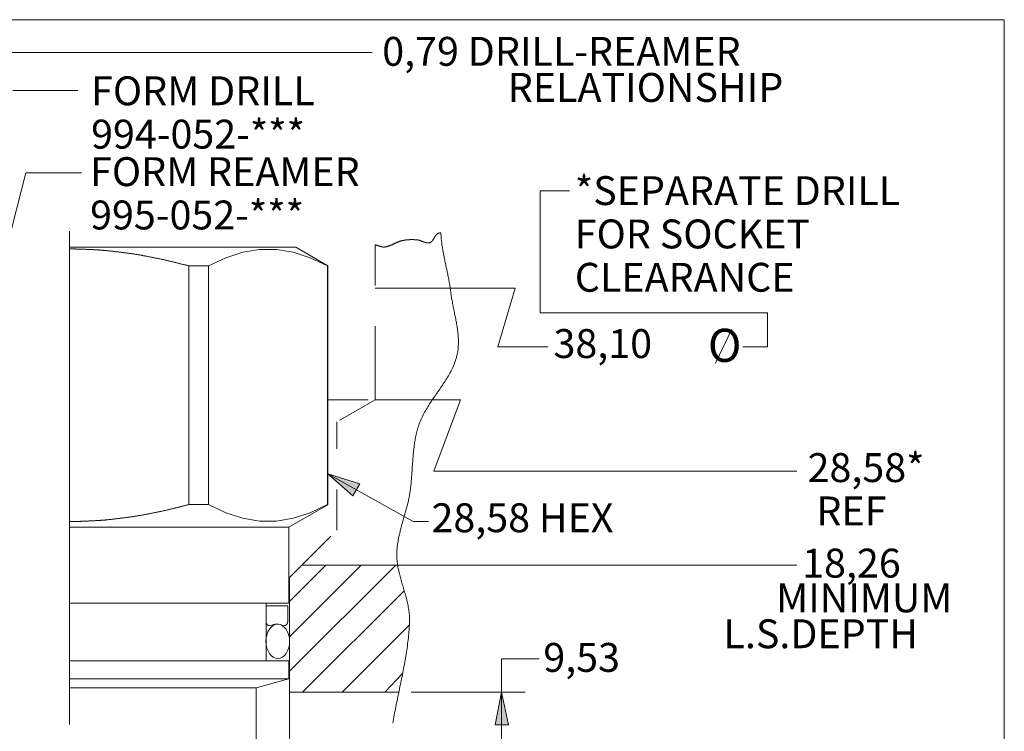
# Model space of a CAD drawing. Extents: x 3.2 to 21, y 1.9 to 9.9.
# Drawn here: x 12.2 to 14.7, y 8.1 to 9.9 of the extents above; entities that cross this region are included whole.
import ezdxf

# ---------------------------------------------------------------- set-up
doc = ezdxf.new("R2010")
doc.units = 0
doc.header["$MEASUREMENT"] = 0
doc.linetypes.add('CL____X1', pattern=[1.33, 0.05, -0.05, 1.18, -0.05])
for name, color, linetype in [('127-001_FEATURES', 7, 'Continuous'), ('CENTRE_LINES', 7, 'Continuous'), ('DIMENSIONS', 7, 'Continuous'), ('HEX_BODY', 7, 'Continuous'), ('SEAL_RETAINER', 7, 'Continuous')]:
    doc.layers.add(name, color=color, linetype=linetype)
doc.styles.add('Vcadd_SIMP', font='SIMP')

# ---------------------------------------------------------------- blocks, each defined once
blk = doc.blocks.new('ARROW')
at = {"layer": '127-001_FEATURES', "linetype": 'Continuous', "lineweight": 0}
blk.add_hatch(color=5, dxfattribs=at).paths.add_polyline_path([(0, 0), (-0.1608, 0.0315), (-0.1608, -0.0355)])
at = {"layer": '127-001_FEATURES', "color": 5, "linetype": 'Continuous', "lineweight": 0}
for p, q in [((0, 0), (-0.1608, 0.0315)), ((-0.1608, 0.0315), (-0.1608, -0.0355)), ((0, 0), (-0.1608, -0.0355))]:
    blk.add_line(p, q, dxfattribs=at)
blk = doc.blocks.new('DIAMETER')
at = {"layer": 'SEAL_RETAINER', "color": 7, "linetype": 'Continuous', "lineweight": 0}
blk.add_line((0.0616, -0.2839), (0.1016, -0.1998), dxfattribs=at)
at = {"layer": 'SEAL_RETAINER', "color": 7, "linetype": 'Continuous', "lineweight": 0, "style": 'Vcadd_SIMP'}
blk.add_text('O', height=0.0814, dxfattribs=at).set_placement((0.0433, -0.2804))

msp = doc.modelspace()

# ---------------------------------------------------------------- linework, layer by layer
at = {"color": 6, "linetype": 'Continuous', "lineweight": 15}
for q in [(9.659, 9.8971), (14.6616, 1.8952)]:
    msp.add_line((14.6616, 9.8971), q, dxfattribs=at)
at = {"color": 7, "linetype": 'Continuous', "lineweight": 0}
for p, q in [((12.3666, 9.3777), (12.3666, 8.1646)), ((12.3666, 9.3378), (12.9216, 9.3378)), ((13.0002, 9.2925), (12.9216, 9.3378)), ((12.6591, 9.2922), (12.7075, 9.2922)), ((12.6591, 8.7052), (12.6591, 9.2922)), ((12.7075, 8.7052), (12.7075, 9.2922)), ((13, 9.2922), (13.0006, 9.2922)), ((13, 8.7052), (13, 9.2922)), ((13.0006, 8.7052), (13.0006, 9.2922)), ((12.6591, 8.7052), (12.7075, 8.7052)), ((12.9046, 8.6498), (13.0002, 8.705)), ((13, 8.7052), (13.0006, 8.7052)), ((12.3666, 8.6498), (12.9046, 8.6498)), ((12.9046, 8.4628), (12.9046, 8.6498)), ((12.3666, 8.4628), (12.9046, 8.4628)), ((12.8491, 8.3218), (12.8491, 8.4628)), ((12.3666, 8.3218), (12.9046, 8.3218)), ((12.9046, 8.2768), (12.9046, 8.3218)), ((12.3666, 8.2768), (12.9046, 8.2768)), ((12.8246, 8.2554), (12.9046, 8.2768)), ((12.3666, 8.2554), (12.8246, 8.2554)), ((12.8246, 7.9242), (12.8246, 8.2554))]:
    msp.add_line(p, q, dxfattribs=at)
at = {"color": 1, "linetype": 'CL____X1', "lineweight": 0}
for p, q in [((13.1166, 9.3438), (13.1166, 8.9628)), ((13, 8.9628), (13.1166, 8.9628)), ((13.1166, 8.9628), (13.0226, 8.9085)), ((13.0226, 8.6423), (13.0226, 8.9085)), ((12.9371, 8.5568), (13.0226, 8.6423))]:
    msp.add_line(p, q, dxfattribs=at)
at = {"color": 1, "linetype": 'Continuous', "lineweight": 0}
for p, q in [((13.2101, 8.6642), (13.0006, 8.7809)), ((13.2476, 8.6642), (13.2101, 8.6642)), ((12.9061, 8.5258), (12.9371, 8.5568)), ((12.9061, 7.8378), (12.9061, 8.5258)), ((13.1748, 8.2443), (12.9061, 8.2443))]:
    msp.add_line(p, q, dxfattribs=at)
for points in [[(13.1166, 9.3438), (13.1171, 9.3437), (13.1176, 9.3436), (13.1181, 9.3435), (13.1186, 9.3434), (13.119, 9.3432), (13.1195, 9.3431), (13.12, 9.3429), (13.1205, 9.3428), (13.121, 9.3426), (13.1215, 9.3425), (13.122, 9.3423), (13.1224, 9.3422), (13.1229, 9.342), (13.1234, 9.3418), (13.1239, 9.3417), (13.1244, 9.3415), (13.1249, 9.3413), (13.1253, 9.3412), (13.1258, 9.341), (13.1263, 9.3408), (13.1268, 9.3407), (13.1273, 9.3405), (13.1278, 9.3403), (13.1283, 9.3402), (13.1287, 9.34), (13.1292, 9.3399), (13.1297, 9.3397), (13.1302, 9.3396), (13.1307, 9.3395), (13.1312, 9.3393), (13.1317, 9.3392), (13.1321, 9.3391), (13.1326, 9.339), (13.1331, 9.3389), (13.1336, 9.3388), (13.1341, 9.3387), (13.1346, 9.3386), (13.1351, 9.3385), (13.1355, 9.3385), (13.136, 9.3384), (13.1365, 9.3384), (13.137, 9.3383), (13.1375, 9.3383), (13.138, 9.3383), (13.1385, 9.3383), (13.139, 9.3383), (13.1395, 9.3383), (13.1399, 9.3384), (13.1404, 9.3384), (13.1409, 9.3385), (13.1409, 9.3385), (13.1418, 9.3387), (13.1427, 9.3388), (13.1436, 9.339), (13.1445, 9.3392), (13.1454, 9.3394), (13.1462, 9.3397), (13.1471, 9.3399), (13.148, 9.3402), (13.1489, 9.3404), (13.1497, 9.3407), (13.1506, 9.341), (13.1514, 9.3413), (13.1523, 9.3416), (13.1531, 9.342), (13.154, 9.3423), (13.1548, 9.3426), (13.1557, 9.343), (13.1565, 9.3434), (13.1574, 9.3437), (13.1582, 9.3441), (13.159, 9.3445), (13.1599, 9.3448), (13.1607, 9.3452), (13.1615, 9.3456), (13.1624, 9.346), (13.1632, 9.3464), (13.164, 9.3468), (13.1649, 9.3472), (13.1657, 9.3475), (13.1666, 9.3479), (13.1674, 9.3483), (13.1682, 9.3487), (13.1691, 9.3491), (13.1699, 9.3494), (13.1708, 9.3498), (13.1716, 9.3502), (13.1724, 9.3505), (13.1733, 9.3509), (13.1741, 9.3512), (13.175, 9.3515), (13.1758, 9.3519), (13.1767, 9.3522), (13.1776, 9.3525), (13.1784, 9.3528), (13.1793, 9.353), (13.1802, 9.3533), (13.181, 9.3535), (13.1819, 9.3538), (13.1828, 9.354), (13.1837, 9.3542), (13.1837, 9.3542), (13.1844, 9.3544), (13.1851, 9.3545), (13.1858, 9.3547), (13.1865, 9.3548), (13.1872, 9.3549), (13.1879, 9.355), (13.1886, 9.3552), (13.1893, 9.3553), (13.19, 9.3554), (13.1908, 9.3555), (13.1915, 9.3556), (13.1922, 9.3557), (13.1929, 9.3558), (13.1936, 9.3558), (13.1943, 9.3559), (13.195, 9.356), (13.1958, 9.3561), (13.1965, 9.3561), (13.1972, 9.3562), (13.1979, 9.3562), (13.1986, 9.3563), (13.1994, 9.3563), (13.2001, 9.3564), (13.2008, 9.3564), (13.2015, 9.3564), (13.2022, 9.3565), (13.203, 9.3565), (13.2037, 9.3565), (13.2044, 9.3565), (13.2051, 9.3565), (13.2059, 9.3565), (13.2066, 9.3565), (13.2073, 9.3565), (13.208, 9.3565), (13.2087, 9.3565), (13.2095, 9.3565), (13.2102, 9.3565), (13.2109, 9.3565), (13.2116, 9.3565), (13.2124, 9.3564), (13.2131, 9.3564), (13.2138, 9.3564), (13.2145, 9.3563), (13.2152, 9.3563), (13.216, 9.3563), (13.2167, 9.3562), (13.2174, 9.3562), (13.2181, 9.3561), (13.2188, 9.3561), (13.2195, 9.356), (13.2195, 9.356), (13.2202, 9.3559), (13.2208, 9.3559), (13.2215, 9.3558), (13.2221, 9.3557), (13.2227, 9.3555), (13.2234, 9.3554), (13.224, 9.3552), (13.2247, 9.355), (13.2253, 9.3549), (13.2259, 9.3547), (13.2266, 9.3545), (13.2272, 9.3542), (13.2278, 9.354), (13.2285, 9.3538), (13.2291, 9.3535), (13.2298, 9.3533), (13.2304, 9.3531), (13.231, 9.3528), (13.2317, 9.3526), (13.2323, 9.3523), (13.2329, 9.352), (13.2336, 9.3518), (13.2342, 9.3515), (13.2348, 9.3513), (13.2354, 9.351), (13.2361, 9.3508), (13.2367, 9.3506), (13.2373, 9.3503), (13.238, 9.3501), (13.2386, 9.3499), (13.2392, 9.3497), (13.2398, 9.3495), (13.2405, 9.3493), (13.2411, 9.3492), (13.2417, 9.349), (13.2423, 9.3489), (13.2429, 9.3487), (13.2436, 9.3486), (13.2442, 9.3485), (13.2448, 9.3485), (13.2454, 9.3484), (13.246, 9.3484), (13.2467, 9.3484), (13.2473, 9.3484), (13.2479, 9.3484), (13.2485, 9.3485), (13.2491, 9.3486), (13.2497, 9.3487), (13.2503, 9.3488), (13.2509, 9.349), (13.2509, 9.349), (13.2515, 9.3492), (13.2521, 9.3494), (13.2526, 9.3497), (13.2531, 9.3499), (13.2536, 9.3502), (13.2541, 9.3505), (13.2545, 9.3509), (13.255, 9.3512), (13.2554, 9.3516), (13.2558, 9.352), (13.2563, 9.3525), (13.2567, 9.3529), (13.2571, 9.3533), (13.2574, 9.3538), (13.2578, 9.3543), (13.2582, 9.3548), (13.2585, 9.3553), (13.2589, 9.3558), (13.2592, 9.3564), (13.2596, 9.3569), (13.2599, 9.3574), (13.2602, 9.358), (13.2606, 9.3585), (13.2609, 9.3591), (13.2612, 9.3597), (13.2615, 9.3602), (13.2619, 9.3608), (13.2622, 9.3614), (13.2625, 9.3619), (13.2628, 9.3625), (13.2632, 9.3631), (13.2635, 9.3636), (13.2639, 9.3642), (13.2642, 9.3647), (13.2645, 9.3653), (13.2649, 9.3658), (13.2653, 9.3663), (13.2656, 9.3668), (13.266, 9.3673), (13.2664, 9.3678), (13.2668, 9.3683), (13.2672, 9.3687), (13.2676, 9.3692), (13.2681, 9.3696), (13.2685, 9.37), (13.269, 9.3704), (13.2695, 9.3708), (13.27, 9.3711), (13.2705, 9.3714), (13.271, 9.3717), (13.271, 9.3717), (13.2711, 9.3718), (13.2713, 9.3719), (13.2714, 9.3719), (13.2715, 9.372), (13.2717, 9.372), (13.2718, 9.3721), (13.272, 9.3722), (13.2721, 9.3722), (13.2722, 9.3723), (13.2724, 9.3723), (13.2725, 9.3724), (13.2726, 9.3724), (13.2728, 9.3725), (13.2729, 9.3725), (13.2731, 9.3725), (13.2732, 9.3726), (13.2733, 9.3726), (13.2735, 9.3727), (13.2736, 9.3727), (13.2738, 9.3727), (13.2739, 9.3728), (13.2741, 9.3728), (13.2742, 9.3728), (13.2744, 9.3728), (13.2745, 9.3729), (13.2746, 9.3729), (13.2748, 9.3729), (13.2749, 9.3729), (13.2751, 9.3729), (13.2752, 9.373), (13.2754, 9.373), (13.2755, 9.373), (13.2757, 9.373), (13.2758, 9.373), (13.276, 9.373), (13.2761, 9.373), (13.2763, 9.373), (13.2764, 9.373), (13.2766, 9.373), (13.2767, 9.373), (13.2769, 9.373), (13.277, 9.373), (13.2772, 9.373), (13.2773, 9.373), (13.2775, 9.373), (13.2776, 9.373), (13.2778, 9.373), (13.2779, 9.373), (13.2781, 9.373), (13.2782, 9.373)], [(13.1602, 8.1683), (13.1611, 8.1733), (13.1619, 8.1783), (13.1628, 8.1833), (13.1637, 8.1883), (13.1646, 8.1933), (13.1656, 8.1983), (13.1665, 8.2032), (13.1675, 8.2082), (13.1685, 8.2132), (13.1695, 8.2182), (13.1705, 8.2232), (13.1715, 8.2282), (13.1725, 8.2331), (13.1735, 8.2381), (13.1746, 8.2431), (13.1756, 8.2481), (13.1766, 8.253), (13.1777, 8.258), (13.1787, 8.263), (13.1797, 8.268), (13.1807, 8.2729), (13.1818, 8.2779), (13.1828, 8.2829), (13.1838, 8.2879), (13.1847, 8.2929), (13.1857, 8.2978), (13.1867, 8.3028), (13.1876, 8.3078), (13.1885, 8.3128), (13.1894, 8.3178), (13.1903, 8.3228), (13.1912, 8.3277), (13.192, 8.3327), (13.1928, 8.3377), (13.1936, 8.3427), (13.1944, 8.3477), (13.1951, 8.3527), (13.1958, 8.3577), (13.1965, 8.3628), (13.1971, 8.3678), (13.1977, 8.3728), (13.1983, 8.3778), (13.1988, 8.3828), (13.1993, 8.3879), (13.1997, 8.3929), (13.2001, 8.3979), (13.2004, 8.403), (13.2007, 8.408), (13.201, 8.4131), (13.2012, 8.4181), (13.2012, 8.4181), (13.2013, 8.4215), (13.2012, 8.4248), (13.2012, 8.4281), (13.201, 8.4314), (13.2008, 8.4347), (13.2005, 8.438), (13.2001, 8.4413), (13.1997, 8.4446), (13.1992, 8.4479), (13.1987, 8.4511), (13.1981, 8.4544), (13.1975, 8.4577), (13.1968, 8.4609), (13.1961, 8.4642), (13.1953, 8.4675), (13.1945, 8.4707), (13.1937, 8.474), (13.1928, 8.4772), (13.1919, 8.4805), (13.191, 8.4837), (13.1901, 8.487), (13.1892, 8.4902), (13.1882, 8.4934), (13.1873, 8.4967), (13.1863, 8.4999), (13.1853, 8.5032), (13.1844, 8.5064), (13.1834, 8.5097), (13.1825, 8.5129), (13.1815, 8.5162), (13.1806, 8.5194), (13.1797, 8.5226), (13.1788, 8.5259), (13.1779, 8.5292), (13.1771, 8.5324), (13.1763, 8.5357), (13.1755, 8.5389), (13.1748, 8.5422), (13.1741, 8.5455), (13.1734, 8.5487), (13.1728, 8.552), (13.1722, 8.5553), (13.1717, 8.5586), (13.1713, 8.5619), (13.1709, 8.5652), (13.1706, 8.5685), (13.1703, 8.5718), (13.1701, 8.5751), (13.17, 8.5784), (13.17, 8.5817), (13.17, 8.5817), (13.17, 8.5848), (13.1701, 8.5878), (13.1702, 8.5908), (13.1704, 8.5938), (13.1706, 8.5968), (13.1709, 8.5997), (13.1712, 8.6027), (13.1716, 8.6057), (13.172, 8.6087), (13.1724, 8.6116), (13.1729, 8.6146), (13.1734, 8.6176), (13.1739, 8.6205), (13.1745, 8.6235), (13.1751, 8.6264), (13.1758, 8.6294), (13.1764, 8.6323), (13.1771, 8.6353), (13.1778, 8.6382), (13.1785, 8.6411), (13.1793, 8.6441), (13.1801, 8.647), (13.1808, 8.6499), (13.1816, 8.6529), (13.1824, 8.6558), (13.1832, 8.6587), (13.1841, 8.6617), (13.1849, 8.6646), (13.1857, 8.6675), (13.1866, 8.6704), (13.1874, 8.6734), (13.1882, 8.6763), (13.1891, 8.6792), (13.1899, 8.6822), (13.1907, 8.6851), (13.1916, 8.688), (13.1924, 8.691), (13.1932, 8.6939), (13.1939, 8.6968), (13.1947, 8.6998), (13.1955, 8.7027), (13.1962, 8.7057), (13.1969, 8.7086), (13.1976, 8.7116), (13.1983, 8.7145), (13.1989, 8.7175), (13.1995, 8.7204), (13.2001, 8.7234), (13.2007, 8.7264), (13.2012, 8.7293), (13.2012, 8.7293), (13.2017, 8.7327), (13.2023, 8.7362), (13.2028, 8.7396), (13.2032, 8.743), (13.2037, 8.7464), (13.2041, 8.7499), (13.2044, 8.7533), (13.2048, 8.7568), (13.2051, 8.7602), (13.2055, 8.7637), (13.2058, 8.7672), (13.206, 8.7706), (13.2063, 8.7741), (13.2066, 8.7776), (13.2068, 8.781), (13.2071, 8.7845), (13.2073, 8.788), (13.2075, 8.7915), (13.2078, 8.7949), (13.208, 8.7984), (13.2082, 8.8019), (13.2085, 8.8054), (13.2087, 8.8088), (13.209, 8.8123), (13.2092, 8.8158), (13.2095, 8.8192), (13.2098, 8.8227), (13.2101, 8.8262), (13.2104, 8.8296), (13.2107, 8.8331), (13.211, 8.8365), (13.2114, 8.8399), (13.2118, 8.8434), (13.2122, 8.8468), (13.2127, 8.8502), (13.2132, 8.8537), (13.2137, 8.8571), (13.2142, 8.8605), (13.2148, 8.8639), (13.2154, 8.8672), (13.216, 8.8706), (13.2167, 8.874), (13.2175, 8.8773), (13.2182, 8.8807), (13.2191, 8.884), (13.2199, 8.8873), (13.2209, 8.8907), (13.2218, 8.894), (13.2229, 8.8972), (13.2239, 8.9005), (13.2239, 8.9005), (13.2252, 8.9042), (13.2266, 8.9078), (13.2281, 8.9114), (13.2296, 8.915), (13.2312, 8.9186), (13.2329, 8.9221), (13.2347, 8.9256), (13.2365, 8.929), (13.2383, 8.9325), (13.2403, 8.9359), (13.2422, 8.9393), (13.2442, 8.9427), (13.2463, 8.946), (13.2484, 8.9494), (13.2505, 8.9527), (13.2527, 8.956), (13.2549, 8.9593), (13.2571, 8.9626), (13.2593, 8.9659), (13.2616, 8.9692), (13.2638, 8.9724), (13.2661, 8.9757), (13.2684, 8.979), (13.2706, 8.9822), (13.2729, 8.9855), (13.2752, 8.9888), (13.2774, 8.992), (13.2797, 8.9953), (13.2819, 8.9986), (13.2841, 9.0019), (13.2863, 9.0052), (13.2884, 9.0085), (13.2905, 9.0118), (13.2926, 9.0151), (13.2946, 9.0185), (13.2966, 9.0219), (13.2985, 9.0252), (13.3004, 9.0287), (13.3022, 9.0321), (13.304, 9.0355), (13.3057, 9.039), (13.3074, 9.0425), (13.3089, 9.0461), (13.3104, 9.0496), (13.3118, 9.0532), (13.3131, 9.0568), (13.3144, 9.0605), (13.3155, 9.0642), (13.3166, 9.0679), (13.3176, 9.0717), (13.3176, 9.0717), (13.3182, 9.0748), (13.3189, 9.0778), (13.3194, 9.0809), (13.3199, 9.084), (13.3203, 9.087), (13.3206, 9.0901), (13.3208, 9.0932), (13.321, 9.0963), (13.3212, 9.0994), (13.3212, 9.1025), (13.3213, 9.1056), (13.3212, 9.1087), (13.3211, 9.1118), (13.321, 9.1149), (13.3208, 9.118), (13.3206, 9.1211), (13.3203, 9.1243), (13.32, 9.1274), (13.3196, 9.1305), (13.3192, 9.1336), (13.3188, 9.1368), (13.3184, 9.1399), (13.3179, 9.143), (13.3174, 9.1462), (13.3168, 9.1493), (13.3163, 9.1525), (13.3157, 9.1556), (13.3151, 9.1587), (13.3145, 9.1619), (13.3139, 9.165), (13.3133, 9.1682), (13.3126, 9.1713), (13.312, 9.1745), (13.3113, 9.1776), (13.3107, 9.1808), (13.31, 9.1839), (13.3094, 9.187), (13.3087, 9.1902), (13.3081, 9.1933), (13.3075, 9.1965), (13.3069, 9.1996), (13.3063, 9.2027), (13.3057, 9.2059), (13.3052, 9.209), (13.3046, 9.2121), (13.3041, 9.2153), (13.3036, 9.2184), (13.3032, 9.2215), (13.3028, 9.2246), (13.3024, 9.2277), (13.3024, 9.2277), (13.302, 9.2306), (13.3016, 9.2336), (13.3012, 9.2365), (13.3008, 9.2394), (13.3004, 9.2423), (13.2999, 9.2452), (13.2994, 9.2481), (13.2989, 9.251), (13.2984, 9.2539), (13.2978, 9.2568), (13.2973, 9.2597), (13.2967, 9.2626), (13.2961, 9.2656), (13.2956, 9.2685), (13.295, 9.2714), (13.2944, 9.2743), (13.2938, 9.2772), (13.2932, 9.2801), (13.2925, 9.283), (13.2919, 9.2859), (13.2913, 9.2888), (13.2907, 9.2917), (13.2901, 9.2946), (13.2895, 9.2975), (13.2888, 9.3004), (13.2882, 9.3033), (13.2876, 9.3062), (13.287, 9.3091), (13.2865, 9.312), (13.2859, 9.3149), (13.2853, 9.3178), (13.2848, 9.3207), (13.2842, 9.3236), (13.2837, 9.3265), (13.2832, 9.3294), (13.2827, 9.3323), (13.2822, 9.3352), (13.2818, 9.3381), (13.2813, 9.341), (13.2809, 9.3439), (13.2805, 9.3468), (13.2801, 9.3497), (13.2798, 9.3526), (13.2795, 9.3556), (13.2792, 9.3585), (13.2789, 9.3614), (13.2787, 9.3643), (13.2785, 9.3672), (13.2784, 9.3701), (13.2782, 9.373)]]:
    msp.add_lwpolyline(points, dxfattribs=at)
at = {"color": 7, "linetype": 'Continuous', "lineweight": 0}
for points in [[(12.3666, 9.3337), (12.3673, 9.3337), (12.368, 9.3337), (12.3687, 9.3337), (12.3694, 9.3337), (12.3701, 9.3337), (12.3708, 9.3337), (12.3715, 9.3337), (12.3722, 9.3337), (12.3729, 9.3337), (12.3737, 9.3337), (12.3744, 9.3337), (12.3751, 9.3337), (12.3758, 9.3337), (12.3765, 9.3336), (12.3773, 9.3336), (12.378, 9.3336), (12.3787, 9.3336), (12.3795, 9.3336), (12.3802, 9.3336), (12.381, 9.3336), (12.3818, 9.3335), (12.3825, 9.3335), (12.3833, 9.3335), (12.3841, 9.3335), (12.3849, 9.3335), (12.3857, 9.3334), (12.3865, 9.3334), (12.3873, 9.3334), (12.3881, 9.3334), (12.3889, 9.3333), (12.3898, 9.3333), (12.3906, 9.3333), (12.3915, 9.3332), (12.3924, 9.3332), (12.3932, 9.3332), (12.3941, 9.3331), (12.395, 9.3331), (12.3959, 9.3331), (12.3969, 9.333), (12.3978, 9.333), (12.3988, 9.333), (12.3997, 9.3329), (12.4007, 9.3329), (12.4017, 9.3329), (12.4027, 9.3328), (12.4037, 9.3328), (12.4047, 9.3327), (12.4058, 9.3327), (12.4068, 9.3326), (12.4079, 9.3326), (12.4079, 9.3326), (12.41, 9.3325), (12.4121, 9.3324), (12.4141, 9.3323), (12.4161, 9.3322), (12.418, 9.3322), (12.4199, 9.3321), (12.4217, 9.332), (12.4235, 9.3319), (12.4252, 9.3318), (12.4269, 9.3317), (12.4286, 9.3316), (12.4302, 9.3316), (12.4318, 9.3315), (12.4333, 9.3314), (12.4349, 9.3313), (12.4364, 9.3312), (12.4379, 9.3311), (12.4393, 9.331), (12.4408, 9.3309), (12.4422, 9.3308), (12.4436, 9.3307), (12.4451, 9.3306), (12.4465, 9.3305), (12.4479, 9.3304), (12.4493, 9.3302), (12.4507, 9.3301), (12.452, 9.33), (12.4535, 9.3299), (12.4549, 9.3297), (12.4563, 9.3296), (12.4577, 9.3295), (12.4592, 9.3293), (12.4606, 9.3292), (12.4621, 9.329), (12.4636, 9.3289), (12.4651, 9.3287), (12.4667, 9.3285), (12.4683, 9.3283), (12.4699, 9.3282), (12.4715, 9.328), (12.4732, 9.3278), (12.4749, 9.3276), (12.4767, 9.3274), (12.4785, 9.3272), (12.4804, 9.3269), (12.4823, 9.3267), (12.4842, 9.3265), (12.4862, 9.3262), (12.4883, 9.326), (12.4904, 9.3257), (12.4904, 9.3257), (12.4926, 9.3254), (12.4947, 9.3252), (12.4967, 9.3249), (12.4987, 9.3247), (12.5007, 9.3244), (12.5025, 9.3242), (12.5044, 9.3239), (12.5062, 9.3237), (12.5079, 9.3235), (12.5096, 9.3233), (12.5113, 9.323), (12.5129, 9.3228), (12.5145, 9.3226), (12.5161, 9.3224), (12.5177, 9.3222), (12.5192, 9.3219), (12.5207, 9.3217), (12.5222, 9.3215), (12.5236, 9.3213), (12.5251, 9.3211), (12.5265, 9.3208), (12.5279, 9.3206), (12.5293, 9.3204), (12.5308, 9.3202), (12.5322, 9.3199), (12.5336, 9.3197), (12.535, 9.3195), (12.5364, 9.3192), (12.5378, 9.319), (12.5392, 9.3188), (12.5407, 9.3185), (12.5421, 9.3182), (12.5436, 9.318), (12.5451, 9.3177), (12.5466, 9.3174), (12.5481, 9.3171), (12.5497, 9.3168), (12.5513, 9.3165), (12.5529, 9.3162), (12.5546, 9.3159), (12.5563, 9.3156), (12.558, 9.3153), (12.5598, 9.3149), (12.5616, 9.3146), (12.5635, 9.3142), (12.5654, 9.3138), (12.5673, 9.3134), (12.5694, 9.313), (12.5714, 9.3126), (12.5736, 9.3122), (12.5736, 9.3122), (12.5758, 9.3117), (12.578, 9.3113), (12.5802, 9.3109), (12.5823, 9.3104), (12.5843, 9.31), (12.5864, 9.3096), (12.5884, 9.3091), (12.5904, 9.3087), (12.5923, 9.3083), (12.5942, 9.3079), (12.5961, 9.3075), (12.5979, 9.3071), (12.5997, 9.3066), (12.6015, 9.3062), (12.6033, 9.3058), (12.605, 9.3054), (12.6067, 9.305), (12.6084, 9.3046), (12.6101, 9.3042), (12.6117, 9.3038), (12.6134, 9.3034), (12.615, 9.3031), (12.6166, 9.3027), (12.6182, 9.3023), (12.6198, 9.3019), (12.6213, 9.3015), (12.6229, 9.3011), (12.6245, 9.3007), (12.626, 9.3003), (12.6275, 9.3), (12.6291, 9.2996), (12.6306, 9.2992), (12.6321, 9.2988), (12.6337, 9.2984), (12.6352, 9.298), (12.6367, 9.2977), (12.6383, 9.2973), (12.6398, 9.2969), (12.6413, 9.2965), (12.6429, 9.2961), (12.6445, 9.2957), (12.646, 9.2953), (12.6476, 9.2949), (12.6492, 9.2946), (12.6508, 9.2942), (12.6525, 9.2938), (12.6541, 9.2934), (12.6558, 9.293), (12.6574, 9.2926), (12.6591, 9.2922)], [(12.7075, 9.2922), (12.7503, 9.3122), (12.7919, 9.3257), (12.8331, 9.3326), (12.8744, 9.3326), (12.9157, 9.3257), (12.9572, 9.3122), (13, 9.2922)], [(12.3666, 8.6637), (12.3673, 8.6637), (12.368, 8.6637), (12.3687, 8.6637), (12.3694, 8.6637), (12.3701, 8.6637), (12.3708, 8.6637), (12.3715, 8.6637), (12.3722, 8.6637), (12.3729, 8.6637), (12.3737, 8.6637), (12.3744, 8.6637), (12.3751, 8.6637), (12.3758, 8.6638), (12.3765, 8.6638), (12.3773, 8.6638), (12.378, 8.6638), (12.3787, 8.6638), (12.3795, 8.6638), (12.3802, 8.6638), (12.381, 8.6639), (12.3818, 8.6639), (12.3825, 8.6639), (12.3833, 8.6639), (12.3841, 8.6639), (12.3849, 8.664), (12.3857, 8.664), (12.3865, 8.664), (12.3873, 8.664), (12.3881, 8.6641), (12.3889, 8.6641), (12.3898, 8.6641), (12.3906, 8.6641), (12.3915, 8.6642), (12.3924, 8.6642), (12.3932, 8.6642), (12.3941, 8.6643), (12.395, 8.6643), (12.3959, 8.6643), (12.3969, 8.6644), (12.3978, 8.6644), (12.3988, 8.6644), (12.3997, 8.6645), (12.4007, 8.6645), (12.4017, 8.6646), (12.4027, 8.6646), (12.4037, 8.6646), (12.4047, 8.6647), (12.4058, 8.6647), (12.4068, 8.6648), (12.4079, 8.6648), (12.4079, 8.6648), (12.41, 8.6649), (12.4121, 8.665), (12.4141, 8.6651), (12.4161, 8.6652), (12.418, 8.6652), (12.4199, 8.6653), (12.4217, 8.6654), (12.4235, 8.6655), (12.4252, 8.6656), (12.4269, 8.6657), (12.4286, 8.6658), (12.4302, 8.6659), (12.4318, 8.6659), (12.4333, 8.666), (12.4349, 8.6661), (12.4364, 8.6662), (12.4379, 8.6663), (12.4393, 8.6664), (12.4408, 8.6665), (12.4422, 8.6666), (12.4436, 8.6667), (12.4451, 8.6668), (12.4465, 8.6669), (12.4479, 8.667), (12.4493, 8.6672), (12.4507, 8.6673), (12.452, 8.6674), (12.4535, 8.6675), (12.4549, 8.6677), (12.4563, 8.6678), (12.4577, 8.6679), (12.4592, 8.6681), (12.4606, 8.6682), (12.4621, 8.6684), (12.4636, 8.6686), (12.4651, 8.6687), (12.4667, 8.6689), (12.4683, 8.6691), (12.4699, 8.6692), (12.4715, 8.6694), (12.4732, 8.6696), (12.4749, 8.6698), (12.4767, 8.67), (12.4785, 8.6703), (12.4804, 8.6705), (12.4823, 8.6707), (12.4842, 8.6709), (12.4862, 8.6712), (12.4883, 8.6714), (12.4904, 8.6717), (12.4904, 8.6717), (12.4926, 8.672), (12.4947, 8.6722), (12.4967, 8.6725), (12.4987, 8.6727), (12.5007, 8.673), (12.5025, 8.6732), (12.5044, 8.6735), (12.5062, 8.6737), (12.5079, 8.6739), (12.5096, 8.6742), (12.5113, 8.6744), (12.5129, 8.6746), (12.5145, 8.6748), (12.5161, 8.675), (12.5177, 8.6753), (12.5192, 8.6755), (12.5207, 8.6757), (12.5222, 8.6759), (12.5236, 8.6761), (12.5251, 8.6763), (12.5265, 8.6766), (12.5279, 8.6768), (12.5293, 8.677), (12.5308, 8.6772), (12.5322, 8.6775), (12.5336, 8.6777), (12.535, 8.6779), (12.5364, 8.6782), (12.5378, 8.6784), (12.5392, 8.6787), (12.5407, 8.6789), (12.5421, 8.6792), (12.5436, 8.6794), (12.5451, 8.6797), (12.5466, 8.68), (12.5481, 8.6803), (12.5497, 8.6806), (12.5513, 8.6809), (12.5529, 8.6812), (12.5546, 8.6815), (12.5563, 8.6818), (12.558, 8.6822), (12.5598, 8.6825), (12.5616, 8.6829), (12.5635, 8.6832), (12.5654, 8.6836), (12.5673, 8.684), (12.5694, 8.6844), (12.5714, 8.6848), (12.5736, 8.6852), (12.5736, 8.6852), (12.5758, 8.6857), (12.578, 8.6861), (12.5802, 8.6865), (12.5823, 8.687), (12.5843, 8.6874), (12.5864, 8.6878), (12.5884, 8.6883), (12.5904, 8.6887), (12.5923, 8.6891), (12.5942, 8.6895), (12.5961, 8.6899), (12.5979, 8.6904), (12.5997, 8.6908), (12.6015, 8.6912), (12.6033, 8.6916), (12.605, 8.692), (12.6067, 8.6924), (12.6084, 8.6928), (12.6101, 8.6932), (12.6117, 8.6936), (12.6134, 8.694), (12.615, 8.6944), (12.6166, 8.6947), (12.6182, 8.6951), (12.6198, 8.6955), (12.6213, 8.6959), (12.6229, 8.6963), (12.6245, 8.6967), (12.626, 8.6971), (12.6275, 8.6975), (12.6291, 8.6978), (12.6306, 8.6982), (12.6321, 8.6986), (12.6337, 8.699), (12.6352, 8.6994), (12.6367, 8.6998), (12.6383, 8.7001), (12.6398, 8.7005), (12.6413, 8.7009), (12.6429, 8.7013), (12.6445, 8.7017), (12.646, 8.7021), (12.6476, 8.7025), (12.6492, 8.7029), (12.6508, 8.7032), (12.6525, 8.7036), (12.6541, 8.704), (12.6558, 8.7044), (12.6574, 8.7048), (12.6591, 8.7052)], [(12.7075, 8.7052), (12.7503, 8.6852), (12.7919, 8.6717), (12.8331, 8.6648), (12.8744, 8.6648), (12.9157, 8.6717), (12.9572, 8.6852), (13, 8.7052)]]:
    msp.add_lwpolyline(points, dxfattribs=at)
at = {"color": 1, "linetype": 'Continuous', "lineweight": 0}
msp.add_lwpolyline([(13.1584, 8.1565), (13.1584, 8.1565), (13.1584, 8.1565), (13.1584, 8.1565), (13.1584, 8.1565), (13.1584, 8.1565), (13.1584, 8.1565), (13.1584, 8.1565), (13.1584, 8.1565), (13.1584, 8.1565), (13.1584, 8.1565), (13.1584, 8.1565), (13.1584, 8.1565), (13.1584, 8.1565), (13.1584, 8.1565), (13.1584, 8.1565), (13.1584, 8.1565), (13.1584, 8.1565), (13.1584, 8.1565), (13.1584, 8.1565), (13.1584, 8.1565), (13.1584, 8.1565), (13.1584, 8.1565), (13.1584, 8.1565), (13.1584, 8.1565), (13.1584, 8.1565), (13.1584, 8.1565), (13.1584, 8.1565), (13.1584, 8.1565), (13.1584, 8.1565), (13.1584, 8.1565), (13.1584, 8.1565), (13.1584, 8.1565), (13.1584, 8.1565), (13.1584, 8.1565), (13.1584, 8.1565), (13.1584, 8.1565), (13.1584, 8.1565), (13.1584, 8.1565), (13.1584, 8.1565), (13.1584, 8.1565), (13.1584, 8.1565), (13.1584, 8.1565), (13.1584, 8.1565), (13.1584, 8.1565), (13.1584, 8.1565), (13.1584, 8.1565), (13.1584, 8.1565), (13.1584, 8.1565), (13.1584, 8.1565), (13.1584, 8.1565)], close=True, dxfattribs=at)
at = {"layer": 'CENTRE_LINES', "color": 7, "linetype": 'Continuous', "lineweight": 0}
for p, q in [((12.8491, 8.4567), (12.9021, 8.4567)), ((12.8491, 8.4567), (12.8491, 8.4177)), ((12.9021, 8.4567), (12.9021, 8.4177))]:
    msp.add_line(p, q, dxfattribs=at)
for centre, radius, start, end in [((12.8591, 8.4177), 0.01, 179.9948, 270), ((12.8921, 8.4177), 0.01, 269.9762, 360.0238), ((12.8756, 8.3757), 0.036, 62.7471, 117.2529)]:
    msp.add_arc(centre, radius, start, end, dxfattribs=at)
at = {"layer": 'HEX_BODY', "color": 1, "linetype": 'Continuous', "lineweight": 0}
for p, q in [((12.9957, 8.5568), (12.9061, 8.4672)), ((13.0826, 8.5568), (12.9061, 8.3803)), ((13.1672, 8.5568), (12.9061, 8.2958)), ((13.1881, 8.4938), (12.9386, 8.2443)), ((13.2005, 8.4089), (13.0368, 8.2454)), ((13.1844, 8.2909), (13.1413, 8.2454))]:
    msp.add_line(p, q, dxfattribs=at)
msp.add_ellipse((12.8777, 8.3693), major_axis=(-0.0002, 0.0422), ratio=0.687106, dxfattribs=at)
at = {"layer": 'SEAL_RETAINER', "color": 1, "linetype": 'Continuous', "lineweight": 0}
for p, q in [((13.1092, 9.8166), (12.1596, 9.8166)), ((12.387, 9.7228), (12.2273, 9.7228)), ((12.2594, 9.5209), (12.2123, 9.3371)), ((12.3957, 9.5209), (12.2594, 9.5209)), ((13.594, 9.4767), (13.5218, 9.4767)), ((13.5218, 9.4767), (13.5218, 9.1768)), ((13.1166, 9.2376), (13.4602, 9.2376)), ((13.4182, 9.0928), (13.4602, 9.2376)), ((13.5218, 9.1768), (14.08, 9.1768)), ((14.08, 9.1768), (14.08, 9.0928)), ((13.5409, 9.0928), (13.4182, 9.0928)), ((14.0192, 9.0928), (14.08, 9.0928)), ((13.1166, 8.9628), (13.326, 8.9628)), ((13.326, 8.9628), (13.2612, 8.7872)), ((14.1523, 8.7872), (13.2612, 8.7872)), ((12.9371, 8.5568), (14.1523, 8.5568)), ((13.4268, 8.2443), (13.4268, 8.3261)), ((13.4268, 8.3261), (13.5191, 8.3261)), ((13.2048, 8.2443), (13.4849, 8.2443)), ((13.4268, 8.2443), (13.4268, 7.8693))]:
    msp.add_line(p, q, dxfattribs=at)

# ---------------------------------------------------------------- block references
at = {"layer": 'DIMENSIONS', "color": 1, "linetype": 'Continuous', "lineweight": 0}
msp.add_blockref('DIAMETER', (13.8906, 9.3365), dxfattribs=at)
at = {"layer": 'SEAL_RETAINER', "color": 1, "linetype": 'Continuous', "lineweight": 0}
for p, xscale, yscale, rotation in [((13.0006, 8.7809), 0.4999999999999999, 0.5000000000000003, 150), ((13.4268, 8.2443), 0.5, 0.5, 90)]:
    msp.add_blockref('ARROW', p, dxfattribs=dict(at, xscale=xscale, yscale=yscale, rotation=rotation))

# ---------------------------------------------------------------- texts
at = {"layer": 'SEAL_RETAINER', "color": 7, "linetype": 'Continuous', "lineweight": 0, "style": 'Vcadd_SIMP'}
for s, p in [('0,79 DRILL-REAMER', (13.1342, 9.7837)), ('FORM DRILL', (12.4193, 9.6868)), ('RELATIONSHIP', (13.4425, 9.695)), ('994-052-***', (12.4193, 9.5803)), ('FORM REAMER', (12.4169, 9.4881)), ('*SEPARATE DRILL', (13.607, 9.4415)), ('995-052-***', (12.4169, 9.3816)), ('FOR SOCKET', (13.607, 9.335)), ('CLEARANCE', (13.607, 9.2285)), ('38,10', (13.5547, 9.0656)), ('28,58*', (14.1786, 8.7608)), ('28,58 HEX', (13.2551, 8.6375)), (' REF', (14.1786, 8.6543)), ('18,26', (14.1653, 8.526)), ('MINIMUM', (14.1014, 8.4406)), ('L.S.DEPTH', (13.9721, 8.3524)), ('9,53', (13.5297, 8.2943))]:
    msp.add_text(s, height=0.071, dxfattribs=at).set_placement(p)

doc.saveas('drawing.dxf')
